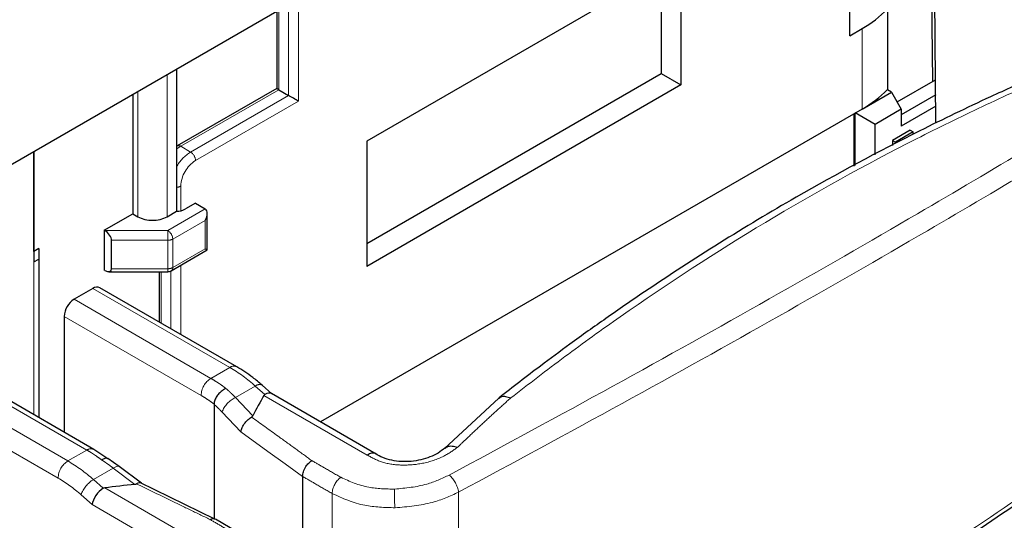
# Model space of a CAD drawing. Units: millimetres. Extents: x 627 to 8473, y 845 to 6929.
# Drawn here: x 5308 to 5379, y 6248 to 6284 of the extents above; entities that cross this region are included whole.
import ezdxf

# ---------------------------------------------------------------- set-up
doc = ezdxf.new("R2010")
doc.units = ezdxf.units.MM
doc.header["$LTSCALE"] = 20
doc.linetypes.add('PHANTOM', pattern=[12.7, 6.35, -1.27, 1.27, -1.27, 1.27, -1.27])

msp = doc.modelspace()

# ---------------------------------------------------------------- linework, layer by layer
at = {"color": 7, "linetype": 'Continuous', "lineweight": 25}
for p, q in [((5122.603, 6167.029), (5942.847, 6640.545)), ((5355.925, 6288.65), (5333.369, 6275.628)), ((5355.925, 6288.65), (5355.925, 6279.668)), ((5354.511, 6287.833), (5354.511, 6280.484)), ((5374.026, 6279.93), (5373.908, 6287.673)), ((5374.238, 6276.929), (5374.158, 6287.529)), ((5368.052, 6283.198), (5368.052, 6286.464)), ((5326.893, 6284.963), (5326.893, 6279.408)), ((5370.758, 6285.106), (5370.758, 6279.332)), ((5368.052, 6283.198), (5368.936, 6283.708)), ((5319.701, 6280.811), (5319.701, 6270.596)), ((5333.369, 6268.279), (5354.511, 6280.484)), ((5354.511, 6280.484), (5355.925, 6279.668)), ((5371.454, 6278.446), (5374.215, 6280.04)), ((5326.893, 6279.408), (5319.754, 6275.286)), ((5327.04, 6279.323), (5327.747, 6278.915)), ((5355.925, 6279.668), (5333.369, 6266.646)), ((5368.936, 6277.935), (5371.045, 6279.153)), ((5371.045, 6279.153), (5370.75, 6279.324)), ((5371.045, 6279.153), (5371.753, 6277.928)), ((5316.563, 6278.999), (5316.563, 6270.417)), ((5374.223, 6278.946), (5371.753, 6277.52)), ((5368.936, 6277.935), (5330.042, 6255.482)), ((5371.753, 6277.928), (5369.863, 6276.838)), ((5374.229, 6278.133), (5371.753, 6276.703)), ((5371.753, 6277.928), (5371.753, 6276.703)), ((5368.343, 6277.593), (5368.343, 6273.831)), ((5369.863, 6276.838), (5368.449, 6277.654)), ((5368.449, 6273.888), (5368.449, 6277.654)), ((5369.863, 6274.647), (5369.863, 6276.838)), ((5372.389, 6276.417), (5371.116, 6275.683)), ((5372.601, 6276.295), (5371.328, 6275.56)), ((5372.389, 6276.417), (5372.601, 6276.295)), ((5372.601, 6276.116), (5372.601, 6276.295)), ((5333.369, 6275.628), (5333.369, 6266.646)), ((5371.116, 6275.683), (5371.116, 6275.319)), ((5371.116, 6275.683), (5371.328, 6275.56)), ((5309.456, 6267.723), (5309.456, 6274.897)), ((5309.456, 6274.897), (5309.456, 6266.97)), ((5321.053, 6271.172), (5320.346, 6270.764)), ((5321.053, 6271.172), (5321.76, 6270.764)), ((5314.512, 6269.233), (5316.563, 6270.417)), ((5316.563, 6270.417), (5316.916, 6270.213)), ((5319.038, 6270.213), (5319.701, 6270.596)), ((5321.907, 6267.822), (5321.907, 6270.44)), ((5314.512, 6269.233), (5314.512, 6266.375)), ((5314.543, 6269.216), (5314.512, 6269.233)), ((5315.043, 6266.477), (5315.043, 6268.519)), ((5309.805, 6267.927), (5309.456, 6267.723)), ((5309.805, 6267.927), (5309.802, 6267.173)), ((5309.805, 6267.927), (5309.805, 6255.799)), ((5319.328, 6266.333), (5321.907, 6267.822)), ((5309.456, 6267.724), (5309.456, 6267.723)), ((5309.456, 6266.97), (5309.802, 6267.173)), ((5309.802, 6267.173), (5309.802, 6255.801)), ((5314.543, 6266.358), (5314.512, 6266.375)), ((5314.831, 6266.266), (5319.078, 6266.266)), ((5318.444, 6266.266), (5318.444, 6262.668)), ((5313.701, 6265.068), (5312.342, 6264.283)), ((5324.03, 6259.443), (5314.201, 6265.117)), ((5311.635, 6263.058), (5311.635, 6254.743)), ((5313.762, 6253.515), (5303.932, 6259.189)), ((5326.54, 6257.504), (5325.841, 6258.124)), ((5334.039, 6253.174), (5326.518, 6257.516)), ((5342.844, 6257.196), (5338.951, 6253.587)), ((5322.395, 6256.761), (5322.395, 6248.547)), ((5314.77, 6252.847), (5313.762, 6253.515)), ((5315.572, 6252.29), (5314.761, 6252.852)), ((5315.572, 6252.29), (5315.578, 6252.286)), ((5317.176, 6251.082), (5315.579, 6252.286)), ((5328.759, 6251.569), (5328.759, 6232.73)), ((5322.464, 6248.514), (5317.058, 6251.139)), ((5324.612, 6247.274), (5322.496, 6248.496))]:
    msp.add_line(p, q, dxfattribs=at)
at = {"color": 1, "linetype": 'PHANTOM', "lineweight": 18}
for p, q in [((5328.454, 6278.507), (5328.454, 6285.864)), ((5327.04, 6285.048), (5327.04, 6279.323)), ((5327.747, 6278.915), (5327.747, 6285.456)), ((5368.936, 6283.708), (5368.936, 6277.935)), ((5319.038, 6280.428), (5319.038, 6270.213)), ((5316.916, 6279.203), (5316.916, 6270.213)), ((5320.004, 6275.262), (5327.04, 6279.323)), ((5320.711, 6274.853), (5327.747, 6278.915)), ((5321.065, 6274.241), (5328.454, 6278.507)), ((5320.711, 6274.853), (5320.004, 6275.262)), ((5320.004, 6272.404), (5320.004, 6270.635)), ((5321.76, 6270.764), (5319.078, 6269.216)), ((5321.76, 6269.948), (5319.432, 6268.603)), ((5321.76, 6267.906), (5321.76, 6269.948)), ((5314.543, 6269.216), (5319.078, 6269.216)), ((5319.078, 6269.216), (5319.078, 6268.519)), ((5315.043, 6268.519), (5319.078, 6268.519)), ((5319.078, 6266.477), (5319.078, 6268.519)), ((5319.432, 6266.562), (5319.432, 6268.603)), ((5321.76, 6267.906), (5319.432, 6266.562)), ((5309.456, 6266.97), (5309.456, 6256.001)), ((5315.043, 6266.477), (5319.078, 6266.477)), ((5319.078, 6266.477), (5319.078, 6266.266)), ((5320.004, 6266.723), (5320.004, 6261.767)), ((5318.59, 6266.266), (5318.59, 6262.583)), ((5319.297, 6266.317), (5319.297, 6262.175)), ((5313.701, 6265.068), (5323.53, 6259.393)), ((5322.171, 6258.609), (5312.342, 6264.283)), ((5321.464, 6257.384), (5311.635, 6263.058)), ((5322.171, 6258.609), (5323.53, 6259.393)), ((5303.433, 6259.14), (5313.262, 6253.465)), ((5323.933, 6257.235), (5325.36, 6258.059)), ((5325.36, 6258.059), (5326.045, 6257.451)), ((5311.903, 6252.681), (5303.02, 6257.809)), ((5325.179, 6255.927), (5323.933, 6257.235)), ((5333.402, 6253.101), (5325.98, 6257.386)), ((5311.196, 6251.456), (5302.427, 6256.518)), ((5324.327, 6254.769), (5322.976, 6256.186)), ((5311.903, 6252.681), (5313.262, 6253.465)), ((5313.733, 6251.346), (5315.16, 6252.17)), ((5315.16, 6252.17), (5316.706, 6251.004)), ((5314.438, 6250.721), (5313.733, 6251.346)), ((5313.637, 6249.55), (5312.843, 6250.255)), ((5321.95, 6246.476), (5314.541, 6250.753)), ((5330.88, 6250.345), (5330.88, 6231.505)), ((5339.958, 6250.442), (5339.958, 6230.597)), ((5321.158, 6245.208), (5313.637, 6249.55))]:
    msp.add_line(p, q, dxfattribs=at)
at = {"color": 1, "linetype": 'PHANTOM', "lineweight": 18, "flags": 128}
for points in [[(5319.701, 6275.049), (5319.728, 6275.071), (5320.004, 6275.262)], [(5328.759, 6251.569), (5327.504, 6252.475), (5326.269, 6253.367), (5324.327, 6254.769)], [(5315.16, 6252.17), (5315.283, 6252.249), (5315.393, 6252.297), (5315.488, 6252.313), (5315.562, 6252.296), (5315.572, 6252.29)]]:
    msp.add_lwpolyline(points, dxfattribs=at)
at = {"color": 7, "linetype": 'Continuous', "lineweight": 25, "flags": 128}
msp.add_lwpolyline([(5321.76, 6267.906), (5321.816, 6267.874), (5321.86, 6267.849), (5321.89, 6267.831), (5321.905, 6267.823), (5321.907, 6267.822)], dxfattribs=at)
at = {"color": 7, "linetype": 'Continuous', "lineweight": 25}
for centre, radius, start, end in [((5364.923, 6290.829), 8.173, 299.40577, 315.55625), ((5364.923, 6285.055), 8.173, 299.40577, 315.55625), ((5319.677, 6272.009), 1.413, 270.9756, 298.23691), ((5317.977, 6272.26), 2.306, 242.60967, 297.39033), ((5319.078, 6266.766), 0.5, 270, 299.99731), ((5313.994, 6264.659), 0.503, 65.69288, 125.61758), ((5313.17, 6262.988), 1.537, 122.60548, 177.39452)]:
    msp.add_arc(centre, radius, start, end, dxfattribs=at)
at = {"color": 1, "linetype": 'PHANTOM', "lineweight": 18}
for centre, radius, start, end in [((5319.858, 6275.057), 0.252, 54.38356, 114.29401), ((5322.266, 6272.378), 2.923, 122.13472, 151.32838), ((5322.307, 6272.299), 2.305, 122.60548, 177.39452), ((5320.297, 6274.206), 0.768, 2.60548, 57.39452), ((5319.671, 6273.026), 0.706, 272.49228, 298.18419), ((5318.664, 6268.568), 0.768, 2.60548, 57.39452), ((5319.093, 6269.24), 0.721, 268.8559, 298.04024), ((5319.093, 6267.199), 0.721, 268.8559, 298.04024), ((5319.187, 6266.535), 0.246, 305.01333, 6.29885), ((5323.823, 6258.984), 0.503, 65.70757, 125.6163), ((5317.829, 6249.655), 11.284, 48.13576, 59.65656), ((5322.999, 6257.314), 1.537, 122.60548, 177.39452), ((5325.65, 6257.725), 0.442, 64.47158, 130.97416), ((5324.69, 6255.583), 1.817, 114.62035, 160.61291), ((5313.552, 6253.084), 0.479, 64.0389, 127.2532), ((5312.731, 6251.386), 1.537, 122.60548, 177.39452), ((5306.202, 6242.943), 11.284, 48.13576, 59.65656), ((5337.903, 6250.121), 2.08, 8.85613, 48.23053), ((5306.065, 6242.692), 10.156, 48.13576, 59.65656), ((5314.8, 6249.567), 2.074, 120.95343, 160.64022), ((5332.437, 6250.267), 1.559, 127.09552, 177.13901), ((5343.773, 6250.147), 8.422, 176.50575, 185.60733)]:
    msp.add_arc(centre, radius, start, end, dxfattribs=at)
at = {"color": 7, "linetype": 'Continuous', "lineweight": 25}
for centre, major_axis, ratio, start_param, end_param in [((5327.393, 6279.119), (0.5, -0.289), 0.00007, 2.356235, 3.141633), ((5328.101, 6278.711), (0.5, -0.289), 0.00007, 0.785439, 2.356235), ((5321.407, 6270.152), (0.354, 0.612), 0.577335, 4.71243, 6.283226), ((5314.543, 6268.807), (0.444, -0.444), 0.517687, 0.477697, 2.048493), ((5314.543, 6266.766), (0.444, -0.444), 0.517687, 5.190086, 6.760882), ((6275.897, 5458.429), (943.238, -808.492), 0.218379, 3.184313, 3.190322), ((5325.952, 6256.688), (0.587, 0.814), 0.49755, 0.050349, 0.835666), ((6205.187, 5417.608), (943.238, -808.492), 0.218379, 2.939161, 2.945178), ((5314.344, 6249.958), (0.587, 0.814), 0.49755, 0.835666, 2.406462), ((5317.077, 6248.381), (2.685, -2.302), 0.218379, 2.945178, 3.064835)]:
    msp.add_ellipse(centre, major_axis=major_axis, ratio=ratio, start_param=start_param, end_param=end_param, dxfattribs=at)
at = {"color": 1, "linetype": 'PHANTOM', "lineweight": 18}
for points, knots in [([(5339.289, 6251.673), (5343.237, 6253.804), (5351.133, 6258.067), (5362.347, 6264.332), (5372.264, 6270.02), (5380.921, 6275.131), (5388.482, 6279.704), (5393.154, 6282.638), (5395.491, 6284.104)], [0, 0, 0, 0, 0.186659, 0.37332, 0.55998, 0.706653, 0.853327, 1, 1, 1, 1]), ([(5339.958, 6250.442), (5343.912, 6252.573), (5351.819, 6256.835), (5363.046, 6263.103), (5372.974, 6268.797), (5381.639, 6273.915), (5389.205, 6278.496), (5393.88, 6281.436), (5396.218, 6282.906)], [0, 0, 0, 0, 0.1866605, 0.3733203, 0.5599795, 0.7066523, 0.8533257, 1, 1, 1, 1]), ([(5387.189, 6282.298), (5385.574, 6281.635), (5382.34, 6280.308), (5377.562, 6278.136), (5370.706, 6274.785), (5361.933, 6269.932), (5353.611, 6264.525), (5347.586, 6260.197), (5344.996, 6258.201), (5343.704, 6257.205)], [0, 0, 0, 0, 0.1042665, 0.2088778, 0.313489, 0.5600442, 0.8065998, 0.9034723, 1, 1, 1, 1]), ([(5339.958, 6230.597), (5343.912, 6231.918), (5351.819, 6234.558), (5363.046, 6239.669), (5372.974, 6245.176), (5381.639, 6250.941), (5389.205, 6256.7), (5393.88, 6260.949), (5396.218, 6263.073)], [0, 0, 0, 0, 0.186661, 0.373321, 0.55998, 0.706653, 0.853326, 1, 1, 1, 1]), ([(5322.171, 6258.609), (5322.291, 6258.538), (5322.488, 6258.421), (5322.761, 6258.241), (5323, 6258.076), (5323.16, 6257.956), (5323.243, 6257.893)], [0, 0, 0, 0, 0.332885, 0.548455, 0.763963, 1, 1, 1, 1]), ([(5321.464, 6257.384), (5321.572, 6257.32), (5321.749, 6257.215), (5321.995, 6257.052), (5322.199, 6256.914), (5322.331, 6256.811), (5322.395, 6256.761)], [0, 0, 0, 0, 0.345279, 0.5688754, 0.7922652, 1, 1, 1, 1]), ([(5323.933, 6257.235), (5323.858, 6257.311), (5323.735, 6257.436), (5323.562, 6257.603), (5323.408, 6257.749), (5323.3, 6257.843), (5323.243, 6257.893)], [0, 0, 0, 0, 0.329175, 0.542232, 0.755263, 1, 1, 1, 1]), ([(5343.704, 6257.205), (5343.344, 6256.882), (5342.621, 6256.234), (5341.59, 6255.285), (5340.68, 6254.425), (5340.123, 6253.896), (5339.878, 6253.663)], [0, 0, 0, 0, 0.277954, 0.558755, 0.805858, 1, 1, 1, 1]), ([(5322.976, 6256.186), (5322.91, 6256.255), (5322.8, 6256.369), (5322.646, 6256.521), (5322.518, 6256.64), (5322.435, 6256.722), (5322.395, 6256.761)], [0, 0, 0, 0, 0.346316, 0.570469, 0.794597, 1, 1, 1, 1]), ([(5329.409, 6252.714), (5329.01, 6253.004), (5328.207, 6253.586), (5326.766, 6254.626), (5325.726, 6255.377), (5325.09, 6255.837)], [0, 0, 0, 0, 0.27797, 0.55876, 1, 1, 1, 1]), ([(5333.402, 6253.101), (5333.749, 6252.913), (5334.454, 6252.53), (5335.884, 6252.335), (5337.437, 6252.468), (5338.867, 6252.936), (5339.567, 6253.44), (5339.878, 6253.663)], [0, 0, 0, 0, 0.192423, 0.390657, 0.59136, 0.818718, 1, 1, 1, 1]), ([(5314.337, 6252.752), (5314.21, 6252.844), (5314.006, 6252.993), (5313.726, 6253.181), (5313.494, 6253.329), (5313.339, 6253.42), (5313.262, 6253.465)], [0, 0, 0, 0, 0.353578, 0.569104, 0.784626, 1, 1, 1, 1]), ([(5315.16, 6252.17), (5315.07, 6252.238), (5314.923, 6252.349), (5314.715, 6252.496), (5314.53, 6252.624), (5314.404, 6252.707), (5314.337, 6252.752)], [0, 0, 0, 0, 0.329175, 0.542232, 0.755263, 1, 1, 1, 1]), ([(5331.497, 6251.511), (5331.105, 6251.738), (5330.41, 6252.139), (5329.713, 6252.539), (5329.409, 6252.714)], [0, 0, 0, 0, 0.563566, 1, 1, 1, 1]), ([(5330.88, 6250.345), (5330.488, 6250.571), (5329.781, 6250.98), (5329.074, 6251.388), (5328.759, 6251.569)], [0, 0, 0, 0, 0.554218, 1, 1, 1, 1]), ([(5335.367, 6250.661), (5336.157, 6250.737), (5337.569, 6250.875), (5338.762, 6251.429), (5339.289, 6251.673)], [0, 0, 0, 0, 0.55926, 1, 1, 1, 1]), ([(5322.098, 6248.487), (5321.61, 6248.723), (5320.629, 6249.198), (5318.876, 6250.05), (5317.61, 6250.664), (5316.836, 6251.04)], [0, 0, 0, 0, 0.2779611, 0.558754, 1, 1, 1, 1]), ([(5331.497, 6251.511), (5332.138, 6251.222), (5333.284, 6250.705), (5334.73, 6250.674), (5335.367, 6250.661)], [0, 0, 0, 0, 0.559258, 1, 1, 1, 1]), ([(5330.88, 6250.345), (5331.627, 6250.006), (5332.963, 6249.4), (5334.649, 6249.347), (5335.392, 6249.324)], [0, 0, 0, 0, 0.559556, 1, 1, 1, 1]), ([(5335.392, 6249.324), (5336.312, 6249.403), (5337.955, 6249.544), (5339.346, 6250.167), (5339.958, 6250.442)], [0, 0, 0, 0, 0.55955, 1, 1, 1, 1]), ([(5324.189, 6247.278), (5323.795, 6247.505), (5323.097, 6247.907), (5322.402, 6248.311), (5322.098, 6248.487)], [0, 0, 0, 0, 0.563554, 1, 1, 1, 1])]:
    msp.add_open_spline(points, degree=3, knots=knots, dxfattribs=at)
at = {"color": 7, "linetype": 'Continuous', "lineweight": 25}
for points, knots in [([(5386.548, 6282.42), (5385.498, 6281.994), (5383.755, 6281.286), (5381.501, 6280.315), (5379.751, 6279.541), (5376.981, 6278.28), (5371.73, 6275.757), (5363.349, 6271.26), (5356.38, 6266.915), (5351.911, 6263.869), (5350.567, 6262.934), (5349.249, 6262), (5347.679, 6260.866), (5345.534, 6259.281), (5343.851, 6257.977), (5342.864, 6257.212)], [0, 0, 0, 0, 0.0673231, 0.1118014, 0.1458884, 0.1811059, 0.292784, 0.4921955, 0.7459741, 0.7792115, 0.8121488, 0.8427063, 0.8746933, 0.9264841, 1, 1, 1, 1]), ([(5339.663, 6230.108), (5340.705, 6230.436), (5342.444, 6230.982), (5344.521, 6231.689), (5345.891, 6232.169), (5347.264, 6232.662), (5348.985, 6233.301), (5351.539, 6234.292), (5354.536, 6235.525), (5360.837, 6238.305), (5368.046, 6242.001), (5375.988, 6246.83), (5381.075, 6250.305), (5385.104, 6253.3), (5387.357, 6255.074), (5388.817, 6256.266), (5389.395, 6256.744), (5389.917, 6257.18), (5390.55, 6257.713), (5391.454, 6258.485), (5392.708, 6259.58), (5394.304, 6261.008), (5395.461, 6262.091), (5396.098, 6262.687)], [0, 0, 0, 0, 0.048698, 0.081197, 0.098133, 0.113705, 0.146593, 0.180542, 0.236932, 0.29277, 0.492154, 0.605463, 0.718774, 0.775543, 0.837004, 0.851149, 0.862689, 0.871624, 0.882614, 0.900943, 0.926618, 0.959638, 1, 1, 1, 1]), ([(5325.841, 6258.124), (5325.62, 6258.312), (5325.031, 6258.817), (5324.416, 6259.202), (5324.03, 6259.443)], [0, 0, 0, 0, 0.373959, 1, 1, 1, 1]), ([(5323.243, 6257.893), (5323.172, 6257.853), (5323.025, 6257.769), (5322.797, 6257.578), (5322.586, 6257.332), (5322.427, 6257.046), (5322.405, 6256.854), (5322.395, 6256.761)], [0, 0, 0, 0, 0.1766686, 0.3674348, 0.564394, 0.7909972, 1, 1, 1, 1]), ([(5326.045, 6257.451), (5326.032, 6257.442), (5326.005, 6257.424), (5325.988, 6257.399), (5325.98, 6257.386)], [0, 0, 0, 0, 0.488036, 1, 1, 1, 1]), ([(5342.867, 6257.165), (5342.908, 6257.212), (5343.017, 6257.338), (5343.321, 6257.343), (5343.579, 6257.25), (5343.704, 6257.205)], [0, 0, 0, 0, 0.237867, 0.633747, 1, 1, 1, 1]), ([(5324.327, 6254.769), (5324.351, 6254.876), (5324.399, 6255.09), (5324.602, 6255.41), (5324.842, 6255.67), (5325.008, 6255.781), (5325.09, 6255.837)], [0, 0, 0, 0, 0.279724, 0.55939, 0.779658, 1, 1, 1, 1]), ([(5325.09, 6255.837), (5325.104, 6255.845), (5325.126, 6255.86), (5325.15, 6255.884), (5325.166, 6255.905), (5325.175, 6255.92), (5325.179, 6255.927)], [0, 0, 0, 0, 0.339583, 0.559713, 0.779936, 1, 1, 1, 1]), ([(5338.99, 6253.571), (5339.034, 6253.622), (5339.149, 6253.753), (5339.478, 6253.781), (5339.748, 6253.702), (5339.878, 6253.663)], [0, 0, 0, 0, 0.248049, 0.638319, 1, 1, 1, 1]), ([(5334.004, 6253.188), (5333.988, 6253.199), (5333.94, 6253.236), (5333.836, 6253.256), (5333.699, 6253.247), (5333.552, 6253.197), (5333.452, 6253.133), (5333.402, 6253.101)], [0, 0, 0, 0, 0.106286, 0.329715, 0.553143, 0.776572, 1, 1, 1, 1]), ([(5338.967, 6253.602), (5338.813, 6253.481), (5338.506, 6253.241), (5337.915, 6252.957), (5337.258, 6252.751), (5336.555, 6252.638), (5335.84, 6252.626), (5335.15, 6252.717), (5334.506, 6252.905), (5334.157, 6253.107), (5333.982, 6253.209)], [0, 0, 0, 0, 0.124666, 0.249437, 0.374227, 0.499033, 0.623897, 0.748923, 0.87424, 1, 1, 1, 1]), ([(5314.756, 6252.843), (5314.744, 6252.853), (5314.694, 6252.897), (5314.555, 6252.875), (5314.407, 6252.792), (5314.337, 6252.752)], [0, 0, 0, 0, 0.135842, 0.585458, 1, 1, 1, 1]), ([(5328.759, 6251.569), (5328.77, 6251.682), (5328.793, 6251.915), (5328.965, 6252.262), (5329.182, 6252.541), (5329.335, 6252.658), (5329.409, 6252.714)], [0, 0, 0, 0, 0.27187, 0.562118, 0.788227, 1, 1, 1, 1]), ([(5316.706, 6251.004), (5316.723, 6251.007), (5316.751, 6251.01), (5316.786, 6251.019), (5316.813, 6251.028), (5316.829, 6251.036), (5316.836, 6251.04)], [0, 0, 0, 0, 0.339949, 0.560101, 0.779989, 1, 1, 1, 1]), ([(5317.157, 6251.088), (5317.114, 6251.101), (5317.026, 6251.129), (5316.901, 6251.07), (5316.836, 6251.04)], [0, 0, 0, 0, 0.484782, 1, 1, 1, 1]), ([(5322.098, 6248.487), (5322.185, 6248.52), (5322.338, 6248.577), (5322.443, 6248.508), (5322.488, 6248.479)], [0, 0, 0, 0, 0.573649, 1, 1, 1, 1])]:
    msp.add_open_spline(points, degree=3, knots=knots, dxfattribs=at)

doc.saveas('drawing.dxf')
